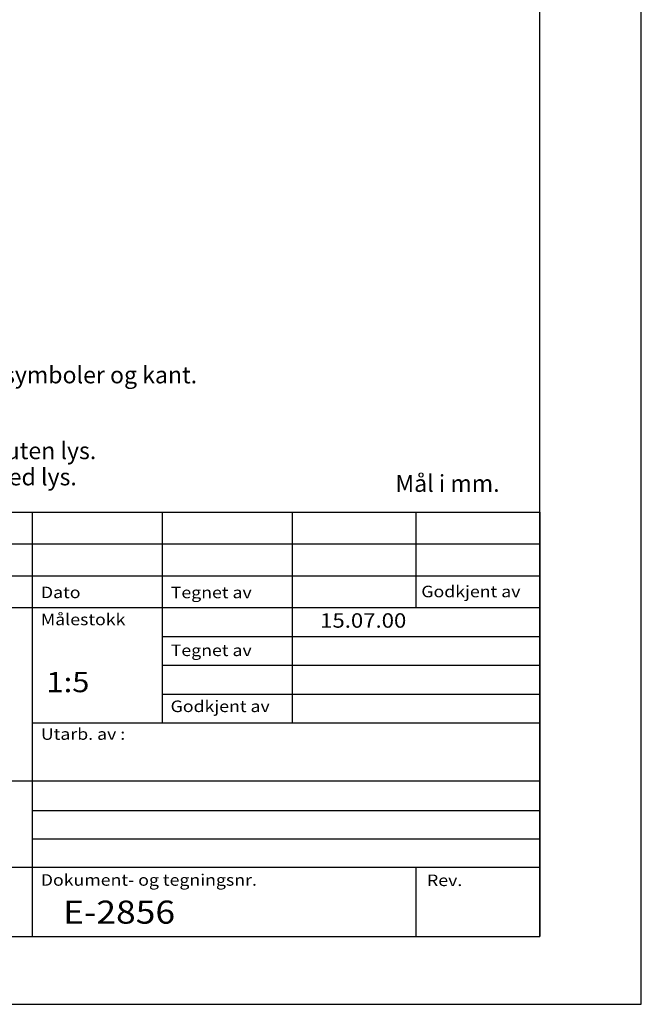
# Model space of a CAD drawing. Extents: x -2360 to -1310, y -21808 to -20323.
# Drawn here: x -1769 to -1310, y -21808 to -21082 of the extents above; entities that cross this region are included whole.
import ezdxf

# ---------------------------------------------------------------- set-up
doc = ezdxf.new("R2010")
doc.units = 0
doc.header["$LTSCALE"] = 100
doc.header["$MEASUREMENT"] = 0
doc.layers.get('0').update_dxf_attribs({"linetype": 'CONTINUOUS'})
for name, color, linetype in [('ATTRIB', 7, 'CONTINUOUS'), ('L25', 2, 'CONTINUOUS'), ('RAMME', 7, 'CONTINUOUS'), ('RAMME-TEKST', 7, 'CONTINUOUS'), ('SKILT', 7, 'CONTINUOUS')]:
    doc.layers.add(name, color=color, linetype=linetype)
doc.styles.add('ISO', font='iso.shx')
doc.styles.add('ISO18', font='ISO3098', dxfattribs={"oblique": 0.9})
doc.styles.add('ISO25', font='ISO3098', dxfattribs={"oblique": 0.9})
doc.styles.add('ISO35', font='ISO3098', dxfattribs={"oblique": 0.9})
doc.styles.add('ISO50', font='ISO3098', dxfattribs={"oblique": 0.9})

# ---------------------------------------------------------------- blocks, each defined once
blk = doc.blocks.new('A$C5A634891')
at = {"color": 2, "linetype": 'CONTINUOUS'}
for p, q in [((0, 62.43, 3000), (150.35, 62.43, 3000)), ((84.09, 48.42, 3000), (84.09, 62.43, 3000)), ((101.08, 31.43, 3000), (101.08, 62.43, 3000)), ((118.07, 31.43, 3000), (118.07, 62.43, 3000)), ((134.21, 48.42, 3000), (134.21, 62.43, 3000)), ((0, 57.76, 3000), (150.35, 57.76, 3000)), ((0, 53.09, 3000), (150.35, 53.09, 3000)), ((101.08, 44.17, 3000), (150.35, 44.17, 3000)), ((101.08, 39.92, 3000), (150.35, 39.92, 3000)), ((101.08, 35.68, 3000), (150.35, 35.68, 3000)), ((84.09, 31.43, 3000), (150.35, 31.43, 3000)), ((84.09, 22.93, 3000), (150.35, 22.93, 3000)), ((134.21, 0, 3000), (134.21, 10.19, 3000))]:
    blk.add_line(p, q, dxfattribs=at)
at = {"color": 5, "linetype": 'CONTINUOUS'}
for p, q in [((150.35, 62.43, 3000), (150.35, 0, 3000)), ((0, 48.42, 3000), (150.35, 48.42, 3000)), ((84.09, 0, 3000), (84.09, 48.42, 3000)), ((0, 0, 3000), (150.35, 0, 3000))]:
    blk.add_line(p, q, dxfattribs=at)
at = {"color": 7, "linetype": 'CONTINUOUS'}
for p, q in [((0, 22.93, 3000), (84.09, 22.93, 3000)), ((0, 10.19, 3000), (150.35, 10.19, 3000))]:
    blk.add_line(p, q, dxfattribs=at)
at = {"layer": 'L25', "extrusion": (-0.000292398, 8.29024e-16, 1)}
for p, q in [((84.09, 18.54, 3000), (150.35, 18.54, 3000.02)), ((84.09, 14.37, 3000), (150.35, 14.37, 3000.02))]:
    blk.add_line(p, q, dxfattribs=at)
at = {"color": 2, "style": 'ISO25'}
for s, height, p in [('Dato', 1.699, (85.17, 49.79, 3000)), ('Tegnet av', 1.699, (102.14, 49.78, 3000)), ('Godkjent av', 1.6988, (134.88, 49.92, 3000)), ('Målestokk', 1.699, (85.16, 45.81, 3000)), ('Tegnet av', 1.699, (102.14, 41.27, 3000)), ('Godkjent av', 1.6988, (102.12, 33.03, 3000)), ('Utarb. av :', 1.6988, (85.17, 28.95, 3000)), ('Dokument- og tegningsnr.', 1.6988, (85.16, 7.48, 3000)), ('Rev.', 1.699, (135.63, 7.43, 3000))]:
    blk.add_text(s, height=height, rotation=360, dxfattribs=at).set_placement(p)
at = {"color": 2, "linetype": 'CONTINUOUS'}
blk.add_attdef('TITTEL_5', (0.94, 21.1, 3000), '', height=1.02, rotation=360, dxfattribs=at)
at = {"layer": 'ATTRIB', "color": 4, "extrusion": (-0.000292398, 8.29024e-16, 1), "style": 'ISO18'}
for s, p in [('Arkiv bet. :', (85.84, 19.86, 2999.98)), ('Erstatn. for:', (85.84, 15.68, 2999.96))]:
    blk.add_text(s, height=1.5289, rotation=360, dxfattribs=at).set_placement(p)
at = {"layer": 'ATTRIB', "style": 'ISO25', "oblique": 0.9}
for tag, p in [('REV_2', (1.45, 58.52, 3000)), ('REV_2', (15.99, 58.52, 3000)), ('DATO_REV_2', (85.05, 58.52, 3000)), ('TEGN_REV_2', (101.47, 58.52, 3000)), ('KONT_REV_2', (118.72, 58.94, 3000)), ('GODK_REV_2', (134.92, 58.94, 3000)), ('REV_1', (1.45, 53.95, 3000)), ('REV_1', (15.99, 53.95, 3000)), ('DATO_REV_1', (85.05, 54.37, 3000)), ('TEGN_REV_1', (101.47, 54.37, 3000)), ('KONT_REV_1', (118.72, 54.37, 3000)), ('GODK_REV_1', (134.92, 54.37, 3000))]:
    blk.add_attdef(tag, p, '', height=2.12, rotation=360, dxfattribs=at)
at = {"layer": 'ATTRIB', "color": 2, "style": 'ISO25'}
blk.add_attdef('DATO', (121.66, 45.44, 3000), '', height=2.12, rotation=360, dxfattribs=at)
at = {"layer": 'ATTRIB', "style": 'ISO35'}
for tag, p, height in [('TITTEL_1', (2.9, 42.08, 3000), 3.4), ('TITTEL_2', (2.9, 36.93, 3000), 3.4), ('MÅLEST.', (85.89, 35.95, 3000), 2.97), ('TITTEL_3', (2.9, 30.44, 3000), 2.97), ('TITTEL_4', (2.9, 25.29, 3000), 2.97), ('TITTEL_6', (2.9, 15.45, 3000), 2.97), ('TITTEL_7', (2.9, 11.46, 3000), 2.38)]:
    blk.add_attdef(tag, p, '', height=height, rotation=360, dxfattribs=at)
at = {"layer": 'ATTRIB', "color": 4, "style": 'ISO50'}
blk.add_attdef('ERSTATNING_FOR', (98.06, 15.52, 3000), '', height=1.53, rotation=360, dxfattribs=at)
at = {"layer": 'ATTRIB', "color": 5, "style": 'ISO'}
for tag, p in [('DOK._OG_TEGN.NR.', (88.08, 1.9, 3000)), ('REV_NR.', (135.43, 1.9, 3000))]:
    blk.add_attdef(tag, p, '', height=3.4, rotation=360, dxfattribs=at)

msp = doc.modelspace()

# ---------------------------------------------------------------- linework, layer by layer
at = {"layer": 'RAMME', "color": 5}
for p, q in [((-1385.02, -21758.44), (-1385.02, -20373.44)), ((-2235.02, -21758.44), (-1385.02, -21758.44))]:
    msp.add_line(p, q, dxfattribs=at)
at = {"layer": 'RAMME', "color": 4}
msp.add_lwpolyline([(-2360.02, -21808.44), (-1310.02, -21808.44), (-1310.02, -20323.44), (-2360.02, -20323.44)], close=True, dxfattribs=at)

# ---------------------------------------------------------------- block references
at = {"layer": 'SKILT'}
ref = msp.add_blockref('A$C5A634891', (-2235.02, -21758.44), dxfattribs=dict(at, xscale=5.653, yscale=5.018, zscale=5.653))
ref.add_attrib('DATO', '15.07.00', (-1547.27, -21530.41, 16959), dxfattribs={"layer": 'ATTRIB', "color": 2, "height": 10.656, "rotation": 360, "style": 'ISO25', "width": 1.126544})
ref.add_attrib('DOK._OG_TEGN.NR.', 'E-2856', (-1737.11, -21748.91, 16959), dxfattribs={"layer": 'ATTRIB', "color": 5, "height": 17.049, "rotation": 360, "style": 'ISO', "width": 1.126544})
ref.add_attrib('MÅLEST.', '1:5', (-1749.49, -21578.02, 16959), dxfattribs={"layer": 'ATTRIB', "height": 14.918, "rotation": 360, "style": 'ISO35', "width": 1.126544})

# ---------------------------------------------------------------- texts
at = {"layer": 'RAMME-TEKST', "color": 2, "style": 'ISO25'}
for s, p in [(': Hvit (Scotchlite) skive med sorte (Scotchlite) symboler og kant.', (-2144.9, -21350)), ('Festeanordning tegning nr. 2712 for signaler uten lys.', (-2133.76, -21405.98)), ('3940 for signaler med lys.', (-1928.11, -21425.32)), ('Mål i mm.', (-1491.67, -21430.13))]:
    msp.add_text(s, height=12.5, dxfattribs=at).set_placement(p)

doc.saveas('drawing.dxf')
